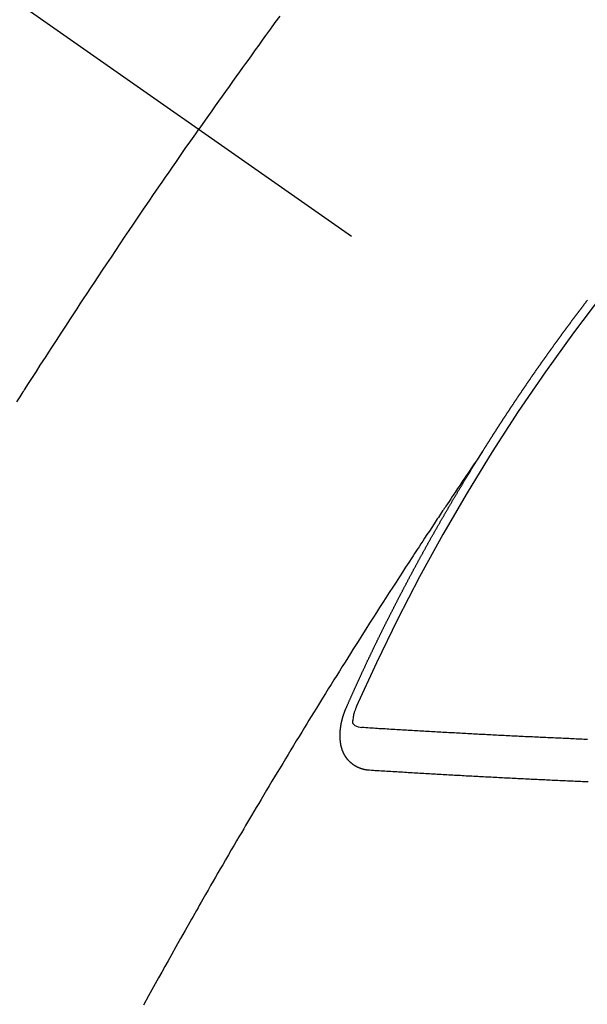
# Model space of a CAD drawing. Extents: x 56059 to 82181, y 210 to 8610.
# Drawn here: x 71434 to 71443, y 6988 to 7004 of the extents above; entities that cross this region are included whole.
import ezdxf

# ---------------------------------------------------------------- set-up
doc = ezdxf.new("R2010")
doc.units = 0
doc.header["$LTSCALE"] = 50
doc.header["$MEASUREMENT"] = 0
doc.linetypes.add('CENTER2', pattern=[1.125, 0.75, -0.125, 0.125, -0.125])
doc.linetypes.add('HIDDEN', pattern=[0.375, 0.25, -0.125])
doc.layers.get('0').update_dxf_attribs({"linetype": 'CONTINUOUS'})
for name, color, linetype in [('150-機器', 8, 'CONTINUOUS'), ('160-文字', 254, 'CONTINUOUS'), ('166-寸法B', 11, 'CONTINUOUS')]:
    doc.layers.add(name, color=color, linetype=linetype)
doc.styles.add('KH001', font='txt')
doc.dimstyles.new('KH1xx030', dxfattribs={"dimscale": 30, "dimtxt": 2, "dimasz": 0.6, "dimexe": 0.3, "dimexo": 1.2, "dimgap": 0.5, "dimtad": 3, "dimdec": 1, "dimdsep": 46, "dimlunit": 6, "dimtxsty": 'KH001', "dimblk": 'DOT', "dimcen": 1, "dimdle": 1, "dimclrd": 256, "dimclre": 256, "dimclrt": 256, "dimadec": 0, "dimazin": 0, "dimtfac": 1, "dimtdec": 1, "dimtix": 1, "dimtmove": 2, "dimatfit": 3, "dimldrblk": 'CLOSEDBLANK', "dimfxl": 1, "dimtolj": 1, "dimtzin": 0, "dimlwd": -1, "dimlwe": -1, "dimarcsym": 0})

# ---------------------------------------------------------------- blocks, each defined once
blk = doc.blocks.new('_Dot')
at = {"color": 0, "linetype": 'ByBlock', "lineweight": -2}
blk.add_line((-0.5, 0), (-1, 0), dxfattribs=at)
at = {"color": 0, "linetype": 'ByBlock', "const_width": 0.5}
blk.add_lwpolyline([(-0.25, 0, 1), (0.25, 0, 1)], format="xyb", close=True, dxfattribs=at)
blk = doc.blocks.new('*D62')
at = {"layer": '166-寸法B', "transparency": 16777216}
for p, q in [((71419.655, 7670.643), (71599.902, 7670.643)), ((71590.902, 7652.643), (71590.902, 6963.643)), ((71432.055, 6945.643), (71599.902, 6945.643))]:
    blk.add_line(p, q, dxfattribs=at)
at = {"layer": '166-寸法B', "transparency": 16777216, "xscale": 18, "yscale": 18, "zscale": 18}
for p, rotation in [((71590.902, 7670.643), 90), ((71590.902, 6945.643), 270)]:
    blk.add_blockref('_Dot', p, dxfattribs=dict(at, rotation=rotation))
at = {"layer": '166-寸法B', "transparency": 16777216, "insert": (71545.902, 7308.143), "char_height": 60, "attachment_point": 5, "rotation": 90, "style": 'KH001'}
blk.add_mtext('\\A1;725', dxfattribs=at)
blk = doc.blocks.new('_ClosedBlank')
at = {"color": 0, "linetype": 'ByBlock', "lineweight": -2}
for p, q in [((-1, 0.16667), (0, 0)), ((-1, 0.16667), (-1, -0.16667)), ((0, 0), (-1, -0.16667))]:
    blk.add_line(p, q, dxfattribs=at)

msp = doc.modelspace()

# ---------------------------------------------------------------- linework, layer by layer
at = {"layer": '150-機器', "color": 13, "linetype": 'CENTER2'}
msp.add_line((71224.018, 7150.835), (71468.036, 6979.972), dxfattribs=at)
at = {"layer": '150-機器', "color": 13, "linetype": 'HIDDEN'}
for points in [[(71437.915, 7003.735), (71437.841, 7003.634), (71437.768, 7003.533), (71437.694, 7003.431), (71437.639, 7003.355), (71437.585, 7003.279), (71437.53, 7003.203), (71437.475, 7003.127), (71437.427, 7003.06), (71437.378, 7002.992), (71437.329, 7002.924), (71437.281, 7002.857), (71437.226, 7002.78), (71437.172, 7002.704), (71437.117, 7002.627), (71437.063, 7002.55), (71437.008, 7002.474), (71436.954, 7002.397), (71436.9, 7002.321), (71436.846, 7002.244), (71436.795, 7002.172), (71436.744, 7002.099), (71436.693, 7002.027), (71436.643, 7001.954)], [(71433.777, 6997.659), (71433.827, 6997.738), (71433.877, 6997.817), (71433.883, 6997.825), (71433.888, 6997.834), (71433.894, 6997.843), (71433.899, 6997.851), (71433.96, 6997.948), (71434.022, 6998.044), (71434.084, 6998.14), (71434.146, 6998.236), (71434.191, 6998.306), (71434.236, 6998.376), (71434.281, 6998.445), (71434.326, 6998.515), (71434.4, 6998.629), (71434.474, 6998.742), (71434.548, 6998.855), (71434.622, 6998.968), (71434.673, 6999.047), (71434.724, 6999.125), (71434.775, 6999.204), (71434.827, 6999.282), (71434.884, 6999.369), (71434.941, 6999.456), (71434.999, 6999.543), (71435.056, 6999.629), (71435.126, 6999.733), (71435.195, 6999.837), (71435.265, 6999.941), (71435.334, 7000.045), (71435.404, 7000.149), (71435.474, 7000.253), (71435.544, 7000.357), (71435.614, 7000.46), (71435.667, 7000.538), (71435.719, 7000.615), (71435.772, 7000.693), (71435.825, 7000.77), (71435.872, 7000.839), (71435.919, 7000.908), (71435.966, 7000.977), (71436.013, 7001.046), (71436.066, 7001.123), (71436.119, 7001.2), (71436.173, 7001.278), (71436.226, 7001.355), (71436.279, 7001.432), (71436.333, 7001.51), (71436.386, 7001.587), (71436.439, 7001.664), (71436.49, 7001.736), (71436.541, 7001.809), (71436.592, 7001.881), (71436.643, 7001.954)], [(71441.105, 6996.873), (71441.109, 6996.879), (71441.113, 6996.885), (71441.116, 6996.89), (71441.12, 6996.896), (71441.124, 6996.902), (71441.127, 6996.908), (71441.13, 6996.913), (71441.134, 6996.919), (71441.138, 6996.925), (71441.141, 6996.93), (71441.145, 6996.936), (71441.148, 6996.942), (71441.152, 6996.947), (71441.156, 6996.952), (71441.159, 6996.959), (71441.162, 6996.964), (71441.166, 6996.969), (71441.17, 6996.976), (71441.173, 6996.981), (71441.177, 6996.986), (71441.18, 6996.993), (71441.184, 6996.998), (71441.188, 6997.003), (71441.191, 6997.009), (71441.195, 6997.015), (71441.198, 6997.02), (71441.201, 6997.026), (71441.205, 6997.032), (71441.209, 6997.037), (71441.212, 6997.043), (71441.216, 6997.049), (71441.219, 6997.054), (71441.223, 6997.06), (71441.227, 6997.066), (71441.231, 6997.072), (71441.233, 6997.077), (71441.237, 6997.083), (71441.241, 6997.089), (71441.245, 6997.093), (71441.248, 6997.1), (71441.252, 6997.105), (71441.255, 6997.11), (71441.259, 6997.117), (71441.263, 6997.122), (71441.267, 6997.128), (71441.27, 6997.133), (71441.273, 6997.139), (71441.277, 6997.145), (71441.281, 6997.15), (71441.284, 6997.156), (71441.288, 6997.162), (71441.291, 6997.167), (71441.295, 6997.173), (71441.298, 6997.179), (71441.302, 6997.184), (71441.306, 6997.189), (71441.309, 6997.196), (71441.313, 6997.201), (71441.316, 6997.206), (71441.321, 6997.212), (71441.324, 6997.218), (71441.327, 6997.223), (71441.331, 6997.229), (71441.335, 6997.235), (71441.338, 6997.24), (71441.342, 6997.246), (71441.346, 6997.252), (71441.35, 6997.257), (71441.352, 6997.263), (71441.356, 6997.269), (71441.36, 6997.274), (71441.364, 6997.279), (71441.367, 6997.285), (71441.371, 6997.291), (71441.375, 6997.297), (71441.378, 6997.302), (71441.382, 6997.308), (71441.386, 6997.314), (71441.389, 6997.319), (71441.393, 6997.324), (71441.396, 6997.331), (71441.4, 6997.336), (71441.404, 6997.341), (71441.408, 6997.347), (71441.411, 6997.353), (71441.414, 6997.358), (71441.418, 6997.364), (71441.422, 6997.37), (71441.426, 6997.375), (71441.429, 6997.381), (71441.433, 6997.387), (71441.436, 6997.391), (71441.44, 6997.397), (71441.444, 6997.404), (71441.448, 6997.409), (71441.451, 6997.414), (71441.455, 6997.42), (71441.459, 6997.426), (71441.462, 6997.431), (71441.466, 6997.437), (71441.47, 6997.442), (71441.474, 6997.448), (71441.477, 6997.453), (71441.48, 6997.459), (71441.484, 6997.465), (71441.488, 6997.47), (71441.492, 6997.476), (71441.496, 6997.481), (71441.498, 6997.487), (71441.502, 6997.493), (71441.506, 6997.498), (71441.51, 6997.504), (71441.514, 6997.509), (71441.517, 6997.515), (71441.521, 6997.521), (71441.524, 6997.526), (71441.528, 6997.532), (71441.532, 6997.537), (71441.536, 6997.543), (71441.539, 6997.549), (71441.543, 6997.554), (71441.547, 6997.56), (71441.55, 6997.565), (71441.554, 6997.571), (71441.558, 6997.577), (71441.562, 6997.583), (71441.565, 6997.587), (71441.569, 6997.593), (71441.573, 6997.599), (71441.577, 6997.604), (71441.58, 6997.61), (71441.584, 6997.616), (71441.587, 6997.621), (71441.591, 6997.626), (71441.595, 6997.632), (71441.599, 6997.638), (71441.603, 6997.643), (71441.606, 6997.649), (71441.61, 6997.655), (71441.613, 6997.66), (71441.617, 6997.665), (71441.621, 6997.671), (71441.625, 6997.677), (71441.628, 6997.682), (71441.632, 6997.688), (71441.636, 6997.694), (71441.639, 6997.699), (71441.643, 6997.704), (71441.647, 6997.71), (71441.651, 6997.716), (71441.655, 6997.721), (71441.658, 6997.727), (71441.662, 6997.733), (71441.665, 6997.738), (71441.669, 6997.743), (71441.673, 6997.749), (71441.677, 6997.755), (71441.681, 6997.76), (71441.685, 6997.765), (71441.688, 6997.772), (71441.691, 6997.777), (71441.695, 6997.782), (71441.699, 6997.788), (71441.703, 6997.794), (71441.707, 6997.799), (71441.711, 6997.804), (71441.715, 6997.81), (71441.718, 6997.815), (71441.722, 6997.821), (71441.726, 6997.827), (71441.73, 6997.833), (71441.733, 6997.838), (71441.737, 6997.843), (71441.741, 6997.849), (71441.744, 6997.854), (71441.748, 6997.86), (71441.752, 6997.865), (71441.756, 6997.87), (71441.759, 6997.877), (71441.763, 6997.882), (71441.767, 6997.888), (71441.77, 6997.893), (71441.774, 6997.899), (71441.778, 6997.904), (71441.782, 6997.909), (71441.786, 6997.915), (71441.79, 6997.921), (71441.794, 6997.926), (71441.797, 6997.931), (71441.801, 6997.937), (71441.805, 6997.943), (71441.808, 6997.948), (71441.812, 6997.954), (71441.816, 6997.96), (71441.82, 6997.965), (71441.823, 6997.97), (71441.827, 6997.976), (71441.831, 6997.982), (71441.835, 6997.987), (71441.839, 6997.992), (71441.843, 6997.998), (71441.847, 6998.004), (71441.85, 6998.009), (71441.854, 6998.014), (71441.858, 6998.02), (71441.862, 6998.025), (71441.866, 6998.031), (71441.869, 6998.037), (71441.873, 6998.043), (71441.876, 6998.048), (71441.88, 6998.053), (71441.884, 6998.059), (71441.888, 6998.064), (71441.892, 6998.07), (71441.896, 6998.075), (71441.9, 6998.081), (71441.903, 6998.086), (71441.907, 6998.092), (71441.911, 6998.098), (71441.915, 6998.103), (71441.919, 6998.108), (71441.923, 6998.114), (71441.927, 6998.12), (71441.93, 6998.124), (71441.934, 6998.13), (71441.938, 6998.136), (71441.942, 6998.142), (71441.946, 6998.147), (71441.95, 6998.152), (71441.954, 6998.158), (71441.957, 6998.163), (71441.961, 6998.169), (71441.965, 6998.174), (71441.969, 6998.18), (71441.972, 6998.185), (71441.976, 6998.191), (71441.98, 6998.196), (71441.984, 6998.201), (71441.988, 6998.207), (71441.992, 6998.213), (71441.996, 6998.218), (71441.999, 6998.223), (71442.003, 6998.229), (71442.007, 6998.235), (71442.011, 6998.24), (71442.015, 6998.245), (71442.019, 6998.251), (71442.023, 6998.257), (71442.026, 6998.262), (71442.03, 6998.267), (71442.034, 6998.273), (71442.038, 6998.278), (71442.042, 6998.284), (71442.046, 6998.29), (71442.05, 6998.295), (71442.053, 6998.3), (71442.057, 6998.306), (71442.061, 6998.312), (71442.065, 6998.316), (71442.069, 6998.322), (71442.073, 6998.328), (71442.077, 6998.334), (71442.08, 6998.339), (71442.084, 6998.344), (71442.088, 6998.35), (71442.091, 6998.355), (71442.095, 6998.361), (71442.099, 6998.366), (71442.103, 6998.372), (71442.107, 6998.377), (71442.111, 6998.383), (71442.116, 6998.388), (71442.119, 6998.393), (71442.123, 6998.398), (71442.127, 6998.404), (71442.131, 6998.41), (71442.135, 6998.415), (71442.139, 6998.42), (71442.143, 6998.426), (71442.146, 6998.431), (71442.15, 6998.437), (71442.154, 6998.443), (71442.158, 6998.448), (71442.162, 6998.453), (71442.166, 6998.459), (71442.17, 6998.465), (71442.173, 6998.47), (71442.177, 6998.475), (71442.182, 6998.48), (71442.186, 6998.486), (71442.189, 6998.491), (71442.193, 6998.497), (71442.197, 6998.502), (71442.201, 6998.507), (71442.205, 6998.513), (71442.209, 6998.519), (71442.213, 6998.524), (71442.216, 6998.529), (71442.22, 6998.535), (71442.224, 6998.541), (71442.228, 6998.545), (71442.232, 6998.551), (71442.236, 6998.557), (71442.24, 6998.562), (71442.244, 6998.567), (71442.248, 6998.573), (71442.252, 6998.579), (71442.255, 6998.584), (71442.259, 6998.589), (71442.263, 6998.595), (71442.268, 6998.6), (71442.272, 6998.605), (71442.276, 6998.611), (71442.28, 6998.616), (71442.283, 6998.621), (71442.287, 6998.627), (71442.291, 6998.633), (71442.295, 6998.639), (71442.298, 6998.643), (71442.303, 6998.649), (71442.307, 6998.654), (71442.311, 6998.659), (71442.315, 6998.665), (71442.319, 6998.671), (71442.323, 6998.676), (71442.326, 6998.681), (71442.33, 6998.687), (71442.335, 6998.692), (71442.338, 6998.697), (71442.342, 6998.703), (71442.346, 6998.708), (71442.35, 6998.713), (71442.354, 6998.719), (71442.358, 6998.725), (71442.363, 6998.73), (71442.366, 6998.735), (71442.37, 6998.741), (71442.374, 6998.746), (71442.378, 6998.751), (71442.382, 6998.757), (71442.386, 6998.763), (71442.39, 6998.768), (71442.394, 6998.773), (71442.398, 6998.778), (71442.402, 6998.784), (71442.405, 6998.789), (71442.409, 6998.795), (71442.413, 6998.8), (71442.418, 6998.806), (71442.421, 6998.811), (71442.425, 6998.816), (71442.429, 6998.822), (71442.433, 6998.827), (71442.437, 6998.833), (71442.442, 6998.838), (71442.446, 6998.843), (71442.449, 6998.848), (71442.453, 6998.854), (71442.457, 6998.86), (71442.461, 6998.864), (71442.465, 6998.87), (71442.469, 6998.876), (71442.473, 6998.88), (71442.477, 6998.886), (71442.481, 6998.892), (71442.486, 6998.897), (71442.489, 6998.902), (71442.493, 6998.908), (71442.497, 6998.913), (71442.501, 6998.918), (71442.505, 6998.923), (71442.509, 6998.929), (71442.513, 6998.935), (71442.517, 6998.94), (71442.521, 6998.945), (71442.526, 6998.951), (71442.529, 6998.956), (71442.533, 6998.961), (71442.537, 6998.967), (71442.541, 6998.973), (71442.545, 6998.977), (71442.549, 6998.983), (71442.553, 6998.988), (71442.557, 6998.993), (71442.561, 6998.999), (71442.566, 6999.004), (71442.569, 6999.009), (71442.573, 6999.015), (71442.577, 6999.021), (71442.581, 6999.026), (71442.585, 6999.031), (71442.589, 6999.036), (71442.593, 6999.042), (71442.597, 6999.047), (71442.602, 6999.052), (71442.606, 6999.058), (71442.609, 6999.063), (71442.613, 6999.068), (71442.618, 6999.074), (71442.622, 6999.079), (71442.625, 6999.084), (71442.629, 6999.09), (71442.634, 6999.095), (71442.638, 6999.1), (71442.642, 6999.106), (71442.646, 6999.111), (71442.65, 6999.117), (71442.654, 6999.121), (71442.658, 6999.127), (71442.662, 6999.133), (71442.666, 6999.137), (71442.67, 6999.143), (71442.674, 6999.149), (71442.678, 6999.154), (71442.682, 6999.159), (71442.686, 6999.164), (71442.69, 6999.17), (71442.694, 6999.175), (71442.699, 6999.18), (71442.703, 6999.186), (71442.706, 6999.191), (71442.71, 6999.197), (71442.715, 6999.202), (71442.718, 6999.207), (71442.722, 6999.212), (71442.727, 6999.217), (71442.731, 6999.222), (71442.735, 6999.228), (71442.739, 6999.234), (71442.743, 6999.239), (71442.747, 6999.244), (71442.751, 6999.25), (71442.756, 6999.255), (71442.759, 6999.26)], [(71441.109, 6996.879), (71441.066, 6996.815), (71441.023, 6996.75), (71440.979, 6996.686), (71440.936, 6996.622), (71440.907, 6996.578), (71440.877, 6996.534), (71440.848, 6996.49), (71440.818, 6996.446), (71440.801, 6996.421), (71440.784, 6996.396), (71440.767, 6996.37), (71440.75, 6996.345), (71440.733, 6996.32), (71440.716, 6996.295), (71440.699, 6996.27), (71440.682, 6996.245), (71440.67, 6996.226), (71440.657, 6996.208), (71440.645, 6996.189), (71440.632, 6996.17), (71440.607, 6996.132), (71440.581, 6996.094), (71440.556, 6996.056), (71440.531, 6996.018), (71440.518, 6995.999), (71440.505, 6995.98), (71440.493, 6995.961), (71440.48, 6995.942), (71440.463, 6995.917), (71440.447, 6995.892), (71440.43, 6995.867), (71440.413, 6995.842), (71440.397, 6995.816), (71440.38, 6995.791), (71440.364, 6995.765), (71440.347, 6995.74), (71440.309, 6995.683), (71440.272, 6995.626), (71440.234, 6995.57), (71440.196, 6995.513), (71440.168, 6995.469), (71440.139, 6995.424), (71440.11, 6995.38), (71440.081, 6995.336), (71440.059, 6995.303), (71440.038, 6995.271), (71440.017, 6995.238), (71439.995, 6995.206), (71439.946, 6995.131), (71439.897, 6995.056), (71439.849, 6994.981), (71439.8, 6994.905), (71439.747, 6994.823), (71439.694, 6994.74), (71439.64, 6994.657), (71439.587, 6994.575), (71439.538, 6994.499), (71439.489, 6994.422), (71439.44, 6994.346), (71439.392, 6994.27), (71439.331, 6994.174), (71439.27, 6994.079), (71439.209, 6993.983), (71439.148, 6993.887), (71439.108, 6993.823), (71439.068, 6993.76), (71439.028, 6993.696), (71438.988, 6993.632), (71438.944, 6993.562), (71438.9, 6993.492), (71438.856, 6993.421), (71438.812, 6993.351), (71438.768, 6993.281), (71438.724, 6993.21), (71438.68, 6993.14), (71438.637, 6993.069), (71438.589, 6992.993), (71438.542, 6992.916), (71438.494, 6992.839), (71438.447, 6992.763), (71438.412, 6992.705), (71438.376, 6992.647), (71438.341, 6992.59), (71438.305, 6992.532), (71438.262, 6992.461), (71438.219, 6992.391), (71438.176, 6992.32), (71438.133, 6992.25), (71438.09, 6992.179), (71438.048, 6992.108), (71438.005, 6992.038), (71437.962, 6991.967), (71437.92, 6991.897), (71437.877, 6991.826), (71437.835, 6991.755), (71437.792, 6991.685), (71437.75, 6991.614), (71437.707, 6991.543), (71437.665, 6991.472), (71437.623, 6991.401), (71437.585, 6991.337), (71437.547, 6991.273), (71437.509, 6991.208), (71437.471, 6991.144), (71437.44, 6991.092), (71437.41, 6991.041), (71437.379, 6990.99), (71437.349, 6990.938), (71437.311, 6990.874), (71437.273, 6990.81), (71437.236, 6990.745), (71437.198, 6990.681), (71437.153, 6990.604), (71437.108, 6990.526), (71437.063, 6990.449), (71437.018, 6990.371), (71436.98, 6990.307), (71436.943, 6990.242), (71436.906, 6990.178), (71436.868, 6990.113), (71436.828, 6990.042), (71436.787, 6989.971), (71436.746, 6989.9), (71436.706, 6989.829), (71436.68, 6989.784), (71436.654, 6989.739), (71436.629, 6989.694), (71436.603, 6989.649), (71436.577, 6989.603), (71436.552, 6989.558), (71436.526, 6989.513), (71436.5, 6989.467), (71436.427, 6989.338), (71436.354, 6989.209), (71436.282, 6989.08), (71436.209, 6988.951), (71436.159, 6988.86), (71436.108, 6988.77), (71436.058, 6988.679), (71436.008, 6988.589), (71435.929, 6988.447), (71435.851, 6988.304), (71435.773, 6988.162)], [(71438.962, 6992.84), (71438.966, 6992.85), (71438.97, 6992.858), (71438.973, 6992.867), (71438.977, 6992.875), (71438.981, 6992.883), (71438.985, 6992.892), (71438.988, 6992.901), (71438.992, 6992.909), (71438.996, 6992.918), (71438.999, 6992.926), (71439.004, 6992.935), (71439.007, 6992.944), (71439.011, 6992.952), (71439.014, 6992.961), (71439.018, 6992.969), (71439.023, 6992.978), (71439.026, 6992.986), (71439.03, 6992.995), (71439.033, 6993.003), (71439.038, 6993.013), (71439.042, 6993.021), (71439.045, 6993.029), (71439.049, 6993.038), (71439.052, 6993.046), (71439.057, 6993.055), (71439.061, 6993.063), (71439.064, 6993.072), (71439.068, 6993.08), (71439.072, 6993.09), (71439.076, 6993.098), (71439.08, 6993.106), (71439.083, 6993.115), (71439.087, 6993.123), (71439.092, 6993.132), (71439.095, 6993.14), (71439.099, 6993.149), (71439.102, 6993.157), (71439.107, 6993.166), (71439.111, 6993.175), (71439.114, 6993.183), (71439.119, 6993.191), (71439.123, 6993.2), (71439.126, 6993.209), (71439.13, 6993.217), (71439.134, 6993.225), (71439.138, 6993.235), (71439.142, 6993.243), (71439.146, 6993.251), (71439.15, 6993.26), (71439.154, 6993.269), (71439.157, 6993.277), (71439.161, 6993.285), (71439.165, 6993.294), (71439.169, 6993.303), (71439.173, 6993.311), (71439.177, 6993.319), (71439.181, 6993.329), (71439.185, 6993.337), (71439.189, 6993.345), (71439.193, 6993.354), (71439.197, 6993.362), (71439.201, 6993.371), (71439.204, 6993.379), (71439.209, 6993.388), (71439.213, 6993.397), (71439.216, 6993.405), (71439.221, 6993.414), (71439.225, 6993.422), (71439.228, 6993.431), (71439.232, 6993.439), (71439.236, 6993.448), (71439.24, 6993.457), (71439.244, 6993.465), (71439.248, 6993.474), (71439.253, 6993.482), (71439.256, 6993.49), (71439.26, 6993.5), (71439.265, 6993.507), (71439.268, 6993.516), (71439.272, 6993.524), (71439.277, 6993.533), (71439.28, 6993.542), (71439.284, 6993.55), (71439.289, 6993.559), (71439.292, 6993.567), (71439.296, 6993.575), (71439.3, 6993.585), (71439.305, 6993.593), (71439.308, 6993.601), (71439.312, 6993.61), (71439.317, 6993.618), (71439.32, 6993.627), (71439.325, 6993.636), (71439.329, 6993.644), (71439.333, 6993.652), (71439.337, 6993.661), (71439.341, 6993.67), (71439.345, 6993.678), (71439.349, 6993.687), (71439.353, 6993.695), (71439.357, 6993.703), (71439.362, 6993.712), (71439.365, 6993.721), (71439.369, 6993.729), (71439.374, 6993.738), (71439.377, 6993.746), (71439.382, 6993.754), (71439.386, 6993.764), (71439.39, 6993.772), (71439.393, 6993.78), (71439.398, 6993.789), (71439.402, 6993.797), (71439.407, 6993.806), (71439.41, 6993.815), (71439.415, 6993.823), (71439.419, 6993.832), (71439.423, 6993.84), (71439.427, 6993.848), (71439.431, 6993.857), (71439.435, 6993.865), (71439.439, 6993.873), (71439.443, 6993.883), (71439.448, 6993.891), (71439.452, 6993.9), (71439.456, 6993.908), (71439.46, 6993.916), (71439.465, 6993.925), (71439.468, 6993.934), (71439.472, 6993.942), (71439.477, 6993.951), (71439.481, 6993.959), (71439.485, 6993.968), (71439.489, 6993.976), (71439.493, 6993.985), (71439.498, 6993.993), (71439.501, 6994.002), (71439.506, 6994.011), (71439.51, 6994.019), (71439.514, 6994.027), (71439.519, 6994.036), (71439.522, 6994.044), (71439.527, 6994.053), (71439.531, 6994.061), (71439.535, 6994.069), (71439.539, 6994.079), (71439.544, 6994.087), (71439.548, 6994.096), (71439.552, 6994.104), (71439.556, 6994.112), (71439.56, 6994.121), (71439.565, 6994.129), (71439.569, 6994.138), (71439.573, 6994.146), (71439.577, 6994.154), (71439.582, 6994.163), (71439.586, 6994.171), (71439.59, 6994.181), (71439.594, 6994.189), (71439.599, 6994.197), (71439.603, 6994.206), (71439.607, 6994.214), (71439.611, 6994.223), (71439.615, 6994.231), (71439.62, 6994.24), (71439.624, 6994.248), (71439.628, 6994.256), (71439.632, 6994.265), (71439.637, 6994.273), (71439.642, 6994.282), (71439.645, 6994.291), (71439.65, 6994.299), (71439.654, 6994.307), (71439.658, 6994.316), (71439.663, 6994.325), (71439.667, 6994.332), (71439.671, 6994.342), (71439.675, 6994.35), (71439.68, 6994.358), (71439.684, 6994.367), (71439.689, 6994.376), (71439.693, 6994.384), (71439.697, 6994.392), (71439.702, 6994.401), (71439.706, 6994.409), (71439.71, 6994.418), (71439.714, 6994.426), (71439.719, 6994.435), (71439.723, 6994.443), (71439.728, 6994.452), (71439.732, 6994.46), (71439.736, 6994.469), (71439.74, 6994.477), (71439.745, 6994.485), (71439.749, 6994.494), (71439.753, 6994.502), (71439.758, 6994.511), (71439.762, 6994.519), (71439.766, 6994.528), (71439.771, 6994.536), (71439.776, 6994.545), (71439.779, 6994.553), (71439.784, 6994.562), (71439.788, 6994.57), (71439.793, 6994.579), (71439.797, 6994.587), (71439.802, 6994.596), (71439.806, 6994.604), (71439.81, 6994.612), (71439.814, 6994.621), (71439.819, 6994.629), (71439.824, 6994.638), (71439.828, 6994.646), (71439.832, 6994.655), (71439.836, 6994.663), (71439.841, 6994.672), (71439.846, 6994.68), (71439.85, 6994.689), (71439.854, 6994.697), (71439.859, 6994.706), (71439.863, 6994.714), (71439.867, 6994.723), (71439.872, 6994.731), (71439.877, 6994.74), (71439.881, 6994.748), (71439.886, 6994.756), (71439.889, 6994.765), (71439.894, 6994.774), (71439.899, 6994.782), (71439.904, 6994.79), (71439.908, 6994.798), (71439.912, 6994.807), (71439.916, 6994.815), (71439.921, 6994.824), (71439.926, 6994.832), (71439.93, 6994.841), (71439.934, 6994.849), (71439.939, 6994.858), (71439.943, 6994.866), (71439.948, 6994.875), (71439.952, 6994.883), (71439.957, 6994.891), (71439.961, 6994.9), (71439.966, 6994.909), (71439.97, 6994.917), (71439.975, 6994.925), (71439.979, 6994.933), (71439.984, 6994.942), (71439.988, 6994.951), (71439.993, 6994.959), (71439.998, 6994.968), (71440.002, 6994.976), (71440.007, 6994.985), (71440.011, 6994.993), (71440.016, 6995.001), (71440.02, 6995.009), (71440.024, 6995.019), (71440.029, 6995.026), (71440.034, 6995.035), (71440.038, 6995.043), (71440.043, 6995.052), (71440.047, 6995.06), (71440.052, 6995.069), (71440.056, 6995.076), (71440.061, 6995.085), (71440.065, 6995.095), (71440.07, 6995.102), (71440.075, 6995.111), (71440.079, 6995.119), (71440.084, 6995.128), (71440.088, 6995.136), (71440.093, 6995.145), (71440.097, 6995.152), (71440.102, 6995.161), (71440.107, 6995.169), (71440.112, 6995.178), (71440.117, 6995.187), (71440.12, 6995.195), (71440.125, 6995.204), (71440.129, 6995.212), (71440.134, 6995.22), (71440.139, 6995.228), (71440.143, 6995.237), (71440.148, 6995.245), (71440.153, 6995.254), (71440.158, 6995.263), (71440.162, 6995.27), (71440.167, 6995.279), (71440.171, 6995.287), (71440.176, 6995.296), (71440.18, 6995.304), (71440.185, 6995.313), (71440.19, 6995.32), (71440.194, 6995.329), (71440.199, 6995.338), (71440.204, 6995.346), (71440.209, 6995.355), (71440.213, 6995.363), (71440.218, 6995.371), (71440.222, 6995.379), (71440.227, 6995.388), (71440.232, 6995.397), (71440.236, 6995.405), (71440.241, 6995.413), (71440.246, 6995.421), (71440.25, 6995.43), (71440.255, 6995.438), (71440.26, 6995.447), (71440.265, 6995.455), (71440.269, 6995.463), (71440.274, 6995.472), (71440.278, 6995.48), (71440.283, 6995.489), (71440.287, 6995.497), (71440.292, 6995.505), (71440.297, 6995.514), (71440.302, 6995.522), (71440.306, 6995.531), (71440.311, 6995.539), (71440.316, 6995.548), (71440.321, 6995.556), (71440.325, 6995.564), (71440.331, 6995.572), (71440.335, 6995.58), (71440.34, 6995.589), (71440.345, 6995.598), (71440.349, 6995.606), (71440.354, 6995.614), (71440.358, 6995.622), (71440.363, 6995.631), (71440.368, 6995.64), (71440.372, 6995.648), (71440.377, 6995.657), (71440.382, 6995.664), (71440.387, 6995.673), (71440.392, 6995.681), (71440.397, 6995.689), (71440.402, 6995.698), (71440.406, 6995.706), (71440.411, 6995.715), (71440.416, 6995.723), (71440.42, 6995.731), (71440.425, 6995.74), (71440.43, 6995.747), (71440.435, 6995.756), (71440.44, 6995.765), (71440.444, 6995.773), (71440.449, 6995.782), (71440.453, 6995.79), (71440.458, 6995.798), (71440.464, 6995.806), (71440.468, 6995.814), (71440.473, 6995.823), (71440.478, 6995.832), (71440.483, 6995.84), (71440.487, 6995.849), (71440.492, 6995.856), (71440.498, 6995.865), (71440.502, 6995.873), (71440.507, 6995.881), (71440.512, 6995.89), (71440.516, 6995.898), (71440.521, 6995.907), (71440.527, 6995.915), (71440.531, 6995.923), (71440.536, 6995.932), (71440.541, 6995.94), (71440.545, 6995.948), (71440.551, 6995.956), (71440.555, 6995.964), (71440.56, 6995.973), (71440.565, 6995.982), (71440.569, 6995.99), (71440.575, 6995.998), (71440.58, 6996.007), (71440.584, 6996.015), (71440.589, 6996.023), (71440.595, 6996.031), (71440.599, 6996.039), (71440.604, 6996.048), (71440.608, 6996.056), (71440.613, 6996.065), (71440.619, 6996.073), (71440.623, 6996.081), (71440.628, 6996.09), (71440.633, 6996.098), (71440.638, 6996.106), (71440.643, 6996.114), (71440.648, 6996.123), (71440.652, 6996.131), (71440.658, 6996.139), (71440.663, 6996.147), (71440.667, 6996.156), (71440.672, 6996.165), (71440.677, 6996.172), (71440.682, 6996.181), (71440.687, 6996.19), (71440.692, 6996.197), (71440.697, 6996.206), (71440.702, 6996.214), (71440.707, 6996.222), (71440.712, 6996.23), (71440.717, 6996.239), (71440.722, 6996.247), (71440.727, 6996.255), (71440.732, 6996.264), (71440.736, 6996.272), (71440.741, 6996.281), (71440.747, 6996.288), (71440.751, 6996.297), (71440.756, 6996.306), (71440.762, 6996.313), (71440.766, 6996.322), (71440.771, 6996.33), (71440.776, 6996.338), (71440.781, 6996.346), (71440.786, 6996.355), (71440.791, 6996.363), (71440.796, 6996.371), (71440.801, 6996.38), (71440.806, 6996.387), (71440.811, 6996.396), (71440.816, 6996.405), (71440.821, 6996.412), (71440.826, 6996.421), (71440.831, 6996.43), (71440.836, 6996.437), (71440.841, 6996.446), (71440.847, 6996.454), (71440.851, 6996.462), (71440.856, 6996.471), (71440.862, 6996.479), (71440.866, 6996.487), (71440.871, 6996.496), (71440.877, 6996.504), (71440.881, 6996.512), (71440.887, 6996.52), (71440.892, 6996.529), (71440.896, 6996.536), (71440.902, 6996.545), (71440.907, 6996.553), (71440.912, 6996.561), (71440.917, 6996.569), (71440.923, 6996.578), (71440.927, 6996.586), (71440.932, 6996.594), (71440.937, 6996.602), (71440.942, 6996.61), (71440.948, 6996.619), (71440.952, 6996.627), (71440.958, 6996.635), (71440.962, 6996.643), (71440.967, 6996.652), (71440.973, 6996.66), (71440.977, 6996.668), (71440.983, 6996.676), (71440.988, 6996.685), (71440.993, 6996.692), (71440.998, 6996.701), (71441.004, 6996.709), (71441.008, 6996.717), (71441.014, 6996.725), (71441.019, 6996.734), (71441.024, 6996.742), (71441.029, 6996.75), (71441.034, 6996.759), (71441.039, 6996.766), (71441.044, 6996.775), (71441.05, 6996.783), (71441.054, 6996.792), (71441.06, 6996.799), (71441.064, 6996.808), (71441.07, 6996.816), (71441.075, 6996.824), (71441.08, 6996.832), (71441.085, 6996.841), (71441.09, 6996.849), (71441.095, 6996.857), (71441.101, 6996.865), (71441.105, 6996.873)], [(71439.328, 6991.858), (71439.326, 6991.858), (71439.324, 6991.859), (71439.322, 6991.859), (71439.319, 6991.859), (71439.316, 6991.859), (71439.314, 6991.86), (71439.312, 6991.86), (71439.309, 6991.86), (71439.307, 6991.86), (71439.304, 6991.86), (71439.302, 6991.861), (71439.299, 6991.861), (71439.297, 6991.862), (71439.295, 6991.862), (71439.292, 6991.862), (71439.29, 6991.862), (71439.288, 6991.862), (71439.285, 6991.863), (71439.282, 6991.864), (71439.28, 6991.864), (71439.278, 6991.864), (71439.276, 6991.865), (71439.274, 6991.865), (71439.271, 6991.866), (71439.268, 6991.865), (71439.266, 6991.866), (71439.263, 6991.866), (71439.261, 6991.866), (71439.258, 6991.867), (71439.256, 6991.867), (71439.254, 6991.868), (71439.252, 6991.868), (71439.25, 6991.869), (71439.248, 6991.87), (71439.245, 6991.87), (71439.242, 6991.871), (71439.24, 6991.871), (71439.238, 6991.871), (71439.235, 6991.872), (71439.233, 6991.873), (71439.231, 6991.874), (71439.229, 6991.874), (71439.227, 6991.874), (71439.224, 6991.875), (71439.222, 6991.876), (71439.22, 6991.877), (71439.218, 6991.877), (71439.215, 6991.878), (71439.212, 6991.878), (71439.211, 6991.88), (71439.209, 6991.88), (71439.206, 6991.88), (71439.203, 6991.881), (71439.202, 6991.882), (71439.2, 6991.883), (71439.197, 6991.883), (71439.195, 6991.885), (71439.193, 6991.885), (71439.191, 6991.886), (71439.189, 6991.886), (71439.186, 6991.887), (71439.184, 6991.888), (71439.182, 6991.889), (71439.18, 6991.89), (71439.177, 6991.891), (71439.175, 6991.891), (71439.173, 6991.892), (71439.171, 6991.893), (71439.169, 6991.894), (71439.167, 6991.895), (71439.165, 6991.896), (71439.163, 6991.896), (71439.16, 6991.898), (71439.158, 6991.898), (71439.157, 6991.899), (71439.155, 6991.9), (71439.152, 6991.901), (71439.15, 6991.903), (71439.148, 6991.903), (71439.146, 6991.904), (71439.143, 6991.905), (71439.142, 6991.906), (71439.14, 6991.907), (71439.138, 6991.908), (71439.135, 6991.909), (71439.134, 6991.91), (71439.132, 6991.911), (71439.13, 6991.912), (71439.127, 6991.914), (71439.125, 6991.914), (71439.124, 6991.915), (71439.122, 6991.916), (71439.12, 6991.918), (71439.117, 6991.918), (71439.116, 6991.919), (71439.114, 6991.921), (71439.112, 6991.922), (71439.109, 6991.923), (71439.108, 6991.924), (71439.106, 6991.925), (71439.104, 6991.927), (71439.102, 6991.928), (71439.1, 6991.929), (71439.098, 6991.929), (71439.096, 6991.931), (71439.094, 6991.932), (71439.093, 6991.933), (71439.091, 6991.934), (71439.088, 6991.936), (71439.087, 6991.937), (71439.085, 6991.938), (71439.083, 6991.94), (71439.081, 6991.941), (71439.079, 6991.942), (71439.078, 6991.943), (71439.075, 6991.945), (71439.074, 6991.946), (71439.072, 6991.947), (71439.07, 6991.949), (71439.068, 6991.95), (71439.066, 6991.951), (71439.065, 6991.953), (71439.063, 6991.954), (71439.061, 6991.955), (71439.059, 6991.957), (71439.057, 6991.958), (71439.056, 6991.959), (71439.054, 6991.961), (71439.052, 6991.963), (71439.051, 6991.964), (71439.049, 6991.965), (71439.047, 6991.967), (71439.045, 6991.968), (71439.044, 6991.97), (71439.042, 6991.971), (71439.04, 6991.973), (71439.038, 6991.974), (71439.036, 6991.975), (71439.035, 6991.977), (71439.033, 6991.979), (71439.031, 6991.98), (71439.03, 6991.981), (71439.029, 6991.983), (71439.026, 6991.985), (71439.025, 6991.986), (71439.023, 6991.988), (71439.022, 6991.989), (71439.019, 6991.99), (71439.018, 6991.992), (71439.017, 6991.994), (71439.016, 6991.996), (71439.013, 6991.997), (71439.012, 6991.998), (71439.011, 6992), (71439.009, 6992.002), (71439.008, 6992.003), (71439.005, 6992.005), (71439.004, 6992.007), (71439.003, 6992.008), (71439.001, 6992.009), (71438.999, 6992.012), (71438.998, 6992.013), (71438.996, 6992.015), (71438.995, 6992.016), (71438.994, 6992.018), (71438.992, 6992.021), (71438.99, 6992.022), (71438.989, 6992.024), (71438.988, 6992.025), (71438.986, 6992.027), (71438.984, 6992.029), (71438.983, 6992.031), (71438.982, 6992.033), (71438.98, 6992.034), (71438.978, 6992.036), (71438.977, 6992.038), (71438.976, 6992.039), (71438.975, 6992.041), (71438.974, 6992.043), (71438.971, 6992.045), (71438.97, 6992.047), (71438.969, 6992.049), (71438.968, 6992.051), (71438.966, 6992.052), (71438.965, 6992.054), (71438.963, 6992.056), (71438.962, 6992.058), (71438.961, 6992.06), (71438.96, 6992.062), (71438.959, 6992.064), (71438.957, 6992.066), (71438.956, 6992.068), (71438.955, 6992.07), (71438.953, 6992.071), (71438.952, 6992.073), (71438.951, 6992.075), (71438.949, 6992.078), (71438.948, 6992.08), (71438.947, 6992.082), (71438.946, 6992.083), (71438.945, 6992.085), (71438.944, 6992.087), (71438.943, 6992.089), (71438.941, 6992.092), (71438.94, 6992.094), (71438.939, 6992.096), (71438.937, 6992.098), (71438.936, 6992.1), (71438.935, 6992.102), (71438.934, 6992.104), (71438.933, 6992.106), (71438.931, 6992.108), (71438.93, 6992.11), (71438.929, 6992.112), (71438.928, 6992.114), (71438.927, 6992.116), (71438.926, 6992.118), (71438.926, 6992.121), (71438.924, 6992.123), (71438.923, 6992.125), (71438.922, 6992.127), (71438.92, 6992.129), (71438.919, 6992.131), (71438.919, 6992.134), (71438.918, 6992.136), (71438.917, 6992.138), (71438.916, 6992.14), (71438.915, 6992.143), (71438.914, 6992.145), (71438.913, 6992.146), (71438.912, 6992.148), (71438.912, 6992.151), (71438.911, 6992.153), (71438.909, 6992.155), (71438.909, 6992.158), (71438.908, 6992.16), (71438.907, 6992.162), (71438.906, 6992.165), (71438.904, 6992.167), (71438.904, 6992.17), (71438.903, 6992.172), (71438.902, 6992.174), (71438.901, 6992.177), (71438.9, 6992.179), (71438.9, 6992.181), (71438.899, 6992.183), (71438.898, 6992.186), (71438.897, 6992.188), (71438.897, 6992.191), (71438.896, 6992.193), (71438.895, 6992.196), (71438.894, 6992.198), (71438.894, 6992.2), (71438.893, 6992.202), (71438.893, 6992.204), (71438.892, 6992.206), (71438.891, 6992.209), (71438.89, 6992.211), (71438.89, 6992.214), (71438.889, 6992.217), (71438.888, 6992.219), (71438.888, 6992.221), (71438.887, 6992.224), (71438.886, 6992.226), (71438.886, 6992.229), (71438.885, 6992.232), (71438.884, 6992.234), (71438.884, 6992.237), (71438.883, 6992.239), (71438.882, 6992.241), (71438.882, 6992.243), (71438.882, 6992.246), (71438.881, 6992.249), (71438.88, 6992.251), (71438.88, 6992.254), (71438.879, 6992.257), (71438.879, 6992.259), (71438.878, 6992.261), (71438.878, 6992.263), (71438.878, 6992.266), (71438.877, 6992.269), (71438.877, 6992.272), (71438.876, 6992.275), (71438.875, 6992.277), (71438.875, 6992.279), (71438.875, 6992.282), (71438.875, 6992.284), (71438.874, 6992.287), (71438.874, 6992.29), (71438.873, 6992.293), (71438.873, 6992.295), (71438.873, 6992.298), (71438.872, 6992.3), (71438.872, 6992.303), (71438.871, 6992.306), (71438.871, 6992.309), (71438.871, 6992.311), (71438.871, 6992.314), (71438.87, 6992.316), (71438.87, 6992.319), (71438.87, 6992.321), (71438.87, 6992.324), (71438.869, 6992.327), (71438.869, 6992.33), (71438.869, 6992.332), (71438.868, 6992.335), (71438.868, 6992.338), (71438.867, 6992.34), (71438.868, 6992.343), (71438.867, 6992.345), (71438.867, 6992.348), (71438.867, 6992.35), (71438.867, 6992.354), (71438.867, 6992.357), (71438.866, 6992.359), (71438.867, 6992.362), (71438.866, 6992.364), (71438.866, 6992.367), (71438.867, 6992.37), (71438.866, 6992.373), (71438.866, 6992.376), (71438.866, 6992.378), (71438.865, 6992.381), (71438.865, 6992.384), (71438.866, 6992.387), (71438.865, 6992.389), (71438.865, 6992.392), (71438.866, 6992.395), (71438.865, 6992.398), (71438.866, 6992.4), (71438.865, 6992.403), (71438.865, 6992.407), (71438.865, 6992.409), (71438.865, 6992.412), (71438.866, 6992.415), (71438.865, 6992.417), (71438.865, 6992.42), (71438.866, 6992.423), (71438.865, 6992.426), (71438.866, 6992.428), (71438.866, 6992.432), (71438.866, 6992.434), (71438.866, 6992.437), (71438.866, 6992.44), (71438.866, 6992.442), (71438.866, 6992.446), (71438.866, 6992.448), (71438.866, 6992.451), (71438.867, 6992.454), (71438.866, 6992.457), (71438.867, 6992.46), (71438.867, 6992.463), (71438.868, 6992.466), (71438.867, 6992.468), (71438.868, 6992.471), (71438.868, 6992.474), (71438.868, 6992.477), (71438.868, 6992.48), (71438.869, 6992.483), (71438.869, 6992.485), (71438.869, 6992.489), (71438.87, 6992.491), (71438.87, 6992.495), (71438.87, 6992.497), (71438.87, 6992.501), (71438.87, 6992.503), (71438.87, 6992.506), (71438.871, 6992.509), (71438.872, 6992.512), (71438.872, 6992.515), (71438.872, 6992.517), (71438.872, 6992.521), (71438.872, 6992.523), (71438.873, 6992.526), (71438.873, 6992.53), (71438.874, 6992.532), (71438.875, 6992.535), (71438.875, 6992.539), (71438.875, 6992.541), (71438.876, 6992.544), (71438.876, 6992.547), (71438.876, 6992.55), (71438.877, 6992.553), (71438.877, 6992.556), (71438.878, 6992.558), (71438.879, 6992.561), (71438.879, 6992.565), (71438.879, 6992.567), (71438.88, 6992.57), (71438.881, 6992.573), (71438.881, 6992.577), (71438.881, 6992.579), (71438.882, 6992.582), (71438.882, 6992.586), (71438.883, 6992.589), (71438.883, 6992.591), (71438.884, 6992.594), (71438.885, 6992.597), (71438.885, 6992.601), (71438.886, 6992.604), (71438.887, 6992.606), (71438.887, 6992.609), (71438.888, 6992.612), (71438.888, 6992.615), (71438.889, 6992.618), (71438.89, 6992.621), (71438.891, 6992.624), (71438.891, 6992.627), (71438.892, 6992.63), (71438.892, 6992.633), (71438.893, 6992.636), (71438.894, 6992.639), (71438.895, 6992.642), (71438.895, 6992.645), (71438.896, 6992.648), (71438.896, 6992.651), (71438.897, 6992.654), (71438.898, 6992.657), (71438.899, 6992.66), (71438.9, 6992.663), (71438.901, 6992.666), (71438.902, 6992.669), (71438.902, 6992.672), (71438.903, 6992.675), (71438.904, 6992.678), (71438.905, 6992.681), (71438.906, 6992.684), (71438.907, 6992.687), (71438.908, 6992.69), (71438.908, 6992.693), (71438.909, 6992.696), (71438.909, 6992.699), (71438.91, 6992.702), (71438.911, 6992.705), (71438.913, 6992.708), (71438.914, 6992.711), (71438.915, 6992.714), (71438.916, 6992.717), (71438.917, 6992.72), (71438.917, 6992.723), (71438.918, 6992.726), (71438.919, 6992.729), (71438.92, 6992.732), (71438.921, 6992.735), (71438.922, 6992.738), (71438.923, 6992.742), (71438.924, 6992.745), (71438.925, 6992.748), (71438.927, 6992.75), (71438.928, 6992.753), (71438.929, 6992.756), (71438.93, 6992.76), (71438.931, 6992.763), (71438.931, 6992.766), (71438.933, 6992.768), (71438.935, 6992.772), (71438.936, 6992.775), (71438.936, 6992.778), (71438.937, 6992.781), (71438.939, 6992.783), (71438.94, 6992.786), (71438.941, 6992.789), (71438.942, 6992.793), (71438.944, 6992.796), (71438.945, 6992.799), (71438.946, 6992.802), (71438.947, 6992.805), (71438.948, 6992.807), (71438.95, 6992.811), (71438.951, 6992.814), (71438.952, 6992.817), (71438.953, 6992.82), (71438.954, 6992.823), (71438.956, 6992.826), (71438.957, 6992.829), (71438.958, 6992.832), (71438.959, 6992.835), (71438.96, 6992.838), (71438.962, 6992.84)], [(71439.124, 6992.867), (71439.117, 6992.847), (71439.109, 6992.827), (71439.102, 6992.807), (71439.095, 6992.786), (71439.09, 6992.774), (71439.086, 6992.761), (71439.083, 6992.748), (71439.079, 6992.735), (71439.075, 6992.716), (71439.072, 6992.698), (71439.07, 6992.678), (71439.066, 6992.659), (71439.064, 6992.646), (71439.062, 6992.634), (71439.061, 6992.622), (71439.063, 6992.61), (71439.068, 6992.597), (71439.076, 6992.586), (71439.087, 6992.575), (71439.098, 6992.566), (71439.124, 6992.552), (71439.152, 6992.542), (71439.181, 6992.536), (71439.21, 6992.532)], [(71442.762, 6992.343), (71442.732, 6992.344), (71442.703, 6992.346), (71442.672, 6992.347), (71442.643, 6992.349), (71442.613, 6992.35), (71442.584, 6992.351), (71442.554, 6992.352), (71442.525, 6992.354), (71442.494, 6992.355), (71442.465, 6992.357), (71442.435, 6992.358), (71442.405, 6992.359), (71442.376, 6992.36), (71442.345, 6992.362), (71442.316, 6992.363), (71442.286, 6992.365), (71442.257, 6992.366), (71442.226, 6992.368), (71442.197, 6992.369), (71442.167, 6992.37), (71442.137, 6992.372), (71442.107, 6992.373), (71442.078, 6992.374), (71442.048, 6992.376), (71442.018, 6992.377), (71441.988, 6992.379), (71441.958, 6992.38), (71441.928, 6992.382), (71441.898, 6992.383), (71441.868, 6992.385), (71441.838, 6992.385), (71441.808, 6992.386), (71441.778, 6992.388), (71441.748, 6992.389), (71441.718, 6992.391), (71441.688, 6992.392), (71441.659, 6992.394), (71441.628, 6992.395), (71441.599, 6992.397), (71441.568, 6992.398), (71441.539, 6992.4), (71441.508, 6992.401), (71441.479, 6992.403), (71441.449, 6992.404), (71441.419, 6992.406), (71441.389, 6992.407), (71441.359, 6992.409), (71441.329, 6992.411), (71441.299, 6992.412), (71441.269, 6992.414), (71441.238, 6992.415), (71441.209, 6992.417), (71441.178, 6992.418), (71441.149, 6992.42), (71441.118, 6992.421), (71441.088, 6992.423), (71441.058, 6992.424), (71441.028, 6992.426), (71440.998, 6992.427), (71440.968, 6992.429), (71440.938, 6992.431), (71440.908, 6992.432), (71440.878, 6992.434), (71440.847, 6992.436), (71440.818, 6992.437), (71440.787, 6992.439), (71440.757, 6992.441), (71440.726, 6992.443), (71440.697, 6992.444), (71440.666, 6992.446), (71440.636, 6992.447), (71440.606, 6992.449), (71440.576, 6992.45), (71440.546, 6992.452), (71440.515, 6992.454), (71440.485, 6992.456), (71440.454, 6992.458), (71440.425, 6992.459), (71440.395, 6992.461), (71440.364, 6992.462), (71440.334, 6992.464), (71440.303, 6992.466), (71440.273, 6992.468), (71440.243, 6992.469), (71440.213, 6992.471), (71440.183, 6992.473), (71440.152, 6992.475), (71440.122, 6992.476), (71440.091, 6992.478), (71440.061, 6992.48), (71440.031, 6992.482), (71440, 6992.484), (71439.97, 6992.485), (71439.939, 6992.487), (71439.91, 6992.488), (71439.879, 6992.49), (71439.849, 6992.492), (71439.819, 6992.494), (71439.788, 6992.496), (71439.758, 6992.497), (71439.727, 6992.499), (71439.697, 6992.501), (71439.667, 6992.503), (71439.635, 6992.505), (71439.605, 6992.507), (71439.575, 6992.509), (71439.544, 6992.511), (71439.514, 6992.512), (71439.483, 6992.514), (71439.453, 6992.516), (71439.423, 6992.518), (71439.392, 6992.52), (71439.362, 6992.522), (71439.332, 6992.524), (71439.301, 6992.526), (71439.27, 6992.528), (71439.24, 6992.53), (71439.21, 6992.532)], [(71442.774, 6991.675), (71442.744, 6991.676), (71442.715, 6991.677), (71442.685, 6991.679), (71442.654, 6991.68), (71442.624, 6991.681), (71442.595, 6991.682), (71442.565, 6991.684), (71442.535, 6991.685), (71442.505, 6991.686), (71442.475, 6991.688), (71442.445, 6991.689), (71442.416, 6991.691), (71442.385, 6991.692), (71442.356, 6991.694), (71442.326, 6991.695), (71442.296, 6991.697), (71442.266, 6991.697), (71442.236, 6991.698), (71442.206, 6991.7), (71442.176, 6991.701), (71442.146, 6991.703), (71442.116, 6991.704), (71442.087, 6991.706), (71442.056, 6991.707), (71442.027, 6991.709), (71441.996, 6991.71), (71441.967, 6991.712), (71441.936, 6991.713), (71441.907, 6991.715), (71441.876, 6991.716), (71441.846, 6991.717), (71441.816, 6991.719), (71441.786, 6991.72), (71441.756, 6991.722), (71441.726, 6991.723), (71441.696, 6991.725), (71441.666, 6991.726), (71441.636, 6991.728), (71441.605, 6991.73), (71441.576, 6991.731), (71441.545, 6991.733), (71441.516, 6991.734), (71441.486, 6991.736), (71441.455, 6991.737), (71441.425, 6991.738), (71441.395, 6991.74), (71441.364, 6991.742), (71441.335, 6991.743), (71441.304, 6991.745), (71441.274, 6991.746), (71441.244, 6991.748), (71441.214, 6991.749), (71441.183, 6991.751), (71441.154, 6991.752), (71441.123, 6991.754), (71441.093, 6991.756), (71441.063, 6991.758), (71441.033, 6991.759), (71441.003, 6991.761), (71440.972, 6991.763), (71440.942, 6991.764), (71440.912, 6991.765), (71440.881, 6991.767), (71440.851, 6991.768), (71440.821, 6991.77), (71440.79, 6991.772), (71440.76, 6991.774), (71440.73, 6991.775), (71440.7, 6991.777), (71440.669, 6991.779), (71440.639, 6991.781), (71440.609, 6991.782), (71440.578, 6991.784), (71440.548, 6991.786), (71440.517, 6991.788), (71440.488, 6991.789), (71440.457, 6991.791), (71440.427, 6991.793), (71440.397, 6991.794), (71440.366, 6991.796), (71440.335, 6991.797), (71440.305, 6991.799), (71440.275, 6991.801), (71440.244, 6991.803), (71440.214, 6991.804), (71440.183, 6991.806), (71440.153, 6991.808), (71440.123, 6991.81), (71440.092, 6991.812), (71440.062, 6991.813), (71440.031, 6991.815), (71440.001, 6991.817), (71439.971, 6991.819), (71439.94, 6991.821), (71439.909, 6991.823), (71439.879, 6991.825), (71439.848, 6991.827), (71439.818, 6991.828), (71439.787, 6991.83), (71439.757, 6991.832), (71439.727, 6991.834), (71439.696, 6991.836), (71439.665, 6991.838), (71439.635, 6991.84), (71439.604, 6991.841), (71439.573, 6991.843), (71439.543, 6991.844), (71439.512, 6991.846), (71439.481, 6991.848), (71439.451, 6991.85), (71439.42, 6991.852), (71439.39, 6991.854), (71439.359, 6991.856), (71439.328, 6991.858)]]:
    msp.add_lwpolyline(points, dxfattribs=at)
msp.add_arc((71467.731, 6980.186), 31.291, 133.8895, 156.1104, dxfattribs=at)

# ---------------------------------------------------------------- dimensions: what is measured, and where the dimension line sits
at = {"layer": '166-寸法B'}
dim = msp.add_linear_dim(base=(71590.902, 6945.643), p1=(71383.655, 7670.643), p2=(71396.055, 6945.643), angle=90, dimstyle='KH1xx030', dxfattribs=at)
dim.commit()
dim.dimension.update_dxf_attribs({"geometry": '*D62', "text_midpoint": (71545.902, 7308.143)})

# ---------------------------------------------------------------- leaders
at = {"layer": '160-文字'}
msp.add_leader([(71344.026, 7150.643), (72688.182, 6038.697)], dimstyle='KH1xx030', override={"dimgap": 0.5, "dimtad": 1}, dxfattribs=at)
at = {"layer": '160-文字', "annotation_type": 0, "has_hookline": 1, "hookline_direction": 0}
for points, override, text_width in [([(70884.011, 7148.143), (71121.555, 5948.318), (71139.555, 5948.318)], {"dimgap": 0.5, "dimtad": 1}, 735.838), ([(71107.406, 7147.262), (72688.182, 6038.697), (72837.441, 6038.697)], {"dimgap": 0.5, "dimtad": 1, "dimfxl": 0.5, "dimarcsym": 1}, 1398.579)]:
    msp.add_leader(points, dimstyle='KH1xx030', override=override, dxfattribs=dict(at, text_width=text_width))

doc.saveas('drawing.dxf')
